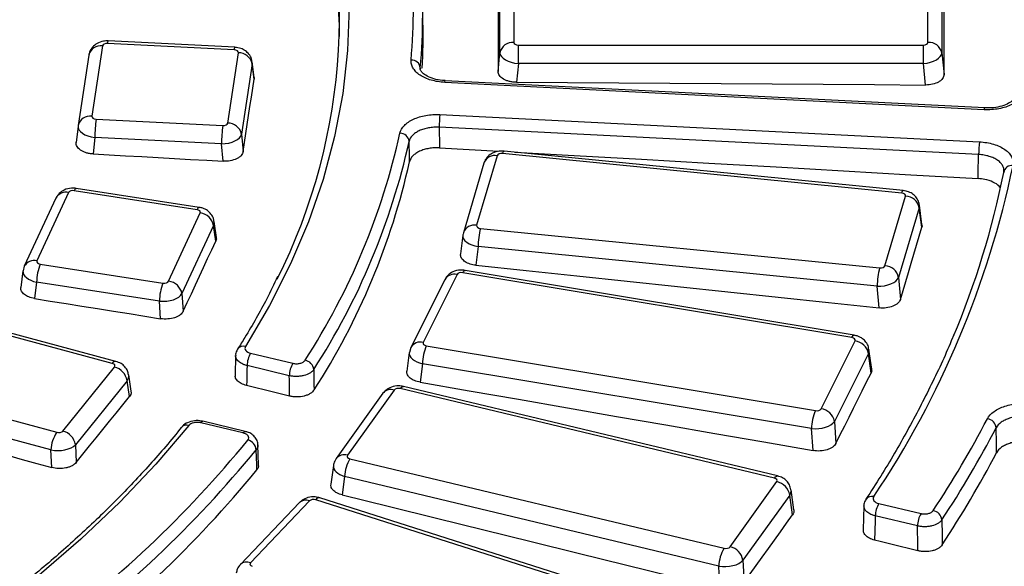
# Model space of a CAD drawing. Units: millimetres. Extents: x 8 to 415, y 1 to 291.
# Drawn here: x 271 to 282, y 157 to 163 of the extents above; entities that cross this region are included whole.
import ezdxf

# ---------------------------------------------------------------- set-up
doc = ezdxf.new("R2010")
doc.units = ezdxf.units.MM

msp = doc.modelspace()

# ---------------------------------------------------------------- linework, layer by layer
at = {"color": 7, "linetype": 'Continuous', "lineweight": 25}
for p, q in [((276.783101, 163.276142), (276.783101, 162.513836)), ((281.255708, 162.513836), (281.255708, 163.276142)), ((276.633672, 162.40203), (276.633672, 163.164335)), ((281.405138, 163.164335), (281.405138, 162.40203)), ((275.802929, 162.734944), (275.79828, 162.952407)), ((272.342765, 162.476343), (272.227677, 161.716939)), ((273.76449, 162.433402), (272.396727, 162.502482)), ((273.772056, 162.46073), (272.404293, 162.52981)), ((276.832911, 162.287012), (276.832911, 162.485082)), ((276.832911, 162.485082), (281.205899, 162.485082)), ((281.205899, 162.287012), (281.205899, 162.485082)), ((272.194459, 162.376338), (272.07937, 161.616934)), ((273.69468, 161.642846), (273.809769, 162.402251)), ((276.613261, 162.199754), (276.633672, 162.40203)), ((281.405138, 162.40203), (281.428835, 162.167184)), ((273.95863, 162.282926), (273.843541, 161.523522)), ((273.97912, 162.116327), (273.95863, 162.282926)), ((273.979371, 162.134686), (273.958713, 162.302649)), ((275.774136, 162.240597), (275.77637, 162.229703)), ((276.832911, 162.287012), (276.812374, 162.08348)), ((281.205899, 162.287012), (276.832911, 162.287012)), ((281.22945, 162.053606), (281.205899, 162.287012)), ((273.978387, 162.134595), (273.97912, 162.116327)), ((281.8641, 161.7877), (276.038836, 162.081911)), ((281.869144, 161.805918), (276.04388, 162.10013)), ((276.04388, 162.10013), (276.044089, 162.100075)), ((275.986241, 161.734866), (281.811505, 161.440655)), ((272.078484, 161.610153), (272.058953, 161.432434)), ((272.07937, 161.616934), (272.078816, 161.612651)), ((272.272956, 161.685788), (273.640719, 161.616707)), ((273.843541, 161.523522), (273.860734, 161.335168)), ((281.802791, 161.302925), (275.977526, 161.597137)), ((272.259932, 161.488046), (272.240318, 161.309571)), ((273.627695, 161.418966), (272.259932, 161.488046)), ((273.644798, 161.231611), (273.627695, 161.418966)), ((275.98162, 161.375116), (276.620288, 161.339204)), ((276.605502, 161.290694), (276.38248, 160.53934)), ((280.973176, 160.887814), (276.663009, 161.314179)), ((280.987942, 160.914604), (276.677775, 161.34097)), ((276.461703, 161.210897), (276.238681, 160.459542)), ((271.97582, 160.892368), (271.63405, 160.156038)), ((273.363028, 160.707558), (272.036824, 160.912701)), ((273.385958, 160.733314), (272.059754, 160.938457)), ((271.839761, 160.833039), (271.497992, 160.096708)), ((280.790836, 160.103261), (281.013858, 160.854616)), ((281.190806, 160.546518), (281.16318, 160.758561)), ((273.05648, 159.936011), (273.398249, 160.672341)), ((281.16114, 160.72824), (280.938118, 159.976886)), ((281.188501, 160.51823), (281.16114, 160.72824)), ((273.571917, 160.408685), (273.548407, 160.580004)), ((273.542587, 160.538209), (273.200817, 159.801878)), ((273.565751, 160.369404), (273.542587, 160.538209)), ((276.238681, 160.459542), (276.235197, 160.442103)), ((276.423161, 160.506142), (280.733329, 160.079776)), ((276.232904, 160.431476), (276.209221, 160.230352)), ((276.397924, 160.309311), (276.374211, 160.107936)), ((280.708091, 159.882946), (276.397924, 160.309311)), ((271.669271, 160.120821), (272.995476, 159.915678)), ((271.483646, 160.046878), (271.461361, 159.86963)), ((271.497992, 160.096708), (271.48563, 160.048131)), ((276.171317, 160.007839), (275.804865, 159.275475)), ((280.434221, 159.326915), (276.232993, 160.027485)), ((280.458893, 159.352391), (276.257666, 160.052961)), ((271.630596, 159.92569), (271.608422, 159.749326)), ((272.956801, 159.720548), (271.630596, 159.92569)), ((276.037173, 159.95248), (275.670721, 159.220116)), ((280.938118, 159.976886), (280.957474, 159.739907)), ((273.200817, 159.801878), (273.214192, 159.61198)), ((280.727329, 159.647419), (280.708091, 159.882946)), ((272.970104, 159.531658), (272.956801, 159.720548)), ((272.448532, 159.048179), (271.204182, 159.38315)), ((272.487523, 159.070541), (271.243173, 159.405512)), ((280.101799, 158.558946), (280.468251, 159.29131)), ((273.941958, 159.158653), (274.397861, 159.049637)), ((275.654233, 159.166032), (275.628697, 158.965423)), ((275.670721, 159.220116), (275.655675, 159.167751)), ((275.838895, 159.239871), (280.040123, 158.539301)), ((280.648344, 158.985295), (280.618641, 159.19972)), ((273.779526, 159.134103), (273.773739, 158.919568)), ((280.611811, 159.155565), (280.245359, 158.423201)), ((280.641156, 158.943728), (280.611811, 159.155565)), ((271.914559, 158.319083), (272.472624, 159.009966)), ((274.359598, 158.916082), (273.903696, 159.025097)), ((275.797427, 159.045189), (275.771995, 158.845397)), ((279.998654, 158.344619), (275.797427, 159.045189)), ((272.608053, 158.861703), (272.049988, 158.17082)), ((272.633188, 158.69046), (272.608053, 158.861703)), ((272.651196, 158.749109), (272.625544, 158.923879)), ((275.492573, 158.760839), (274.987241, 158.05656)), ((279.597766, 157.810327), (275.557652, 158.776401)), ((279.632651, 157.833733), (275.592537, 158.799807)), ((270.604016, 158.640146), (271.848366, 158.305175)), ((275.370699, 158.725804), (274.865368, 158.021525)), ((271.785214, 158.115187), (270.540864, 158.450158)), ((273.882677, 158.314819), (273.426774, 158.423835)), ((280.245359, 158.423201), (280.26155, 158.185077)), ((273.85942, 158.299215), (273.403518, 158.408231)), ((280.014747, 158.107955), (279.998654, 158.344619)), ((271.794314, 157.925165), (271.785214, 158.115187)), ((272.049988, 158.17082), (272.059136, 157.979785)), ((274.027216, 157.951714), (274.02094, 158.168156)), ((275.014198, 158.018991), (279.054312, 157.052917)), ((274.834941, 157.945416), (274.807904, 157.745821)), ((274.957014, 157.827487), (274.930179, 157.629379)), ((278.997128, 156.861414), (274.957014, 157.827487)), ((279.119392, 157.068479), (279.624723, 157.772757)), ((279.80824, 157.46822), (279.77681, 157.685211)), ((274.577698, 157.565178), (273.939763, 156.897731)), ((278.474201, 156.356883), (274.645373, 157.576463)), ((278.519726, 156.377326), (274.690898, 157.596907)), ((279.762778, 157.627939), (279.257446, 156.923661)), ((279.793742, 157.414159), (279.762778, 157.627939)), ((274.469262, 157.546339), (273.831327, 156.878892)), ((280.563608, 157.511914), (280.556525, 157.251229)), ((280.725453, 157.536581), (281.181156, 157.427613)), ((281.142894, 157.294057), (280.68719, 157.403025)), ((279.009875, 156.62382), (278.997128, 156.861414)), ((279.257446, 156.923661), (279.270272, 156.684602))]:
    msp.add_line(p, q, dxfattribs=at)
at = {"color": 7, "linetype": 'Continuous', "lineweight": 25, "flags": 128}
for points in [[(273.886282, 166.558231), (274.146845, 166.115773), (274.373681, 165.667167), (274.566357, 165.213269), (274.724505, 164.754946), (274.847823, 164.293072), (274.936076, 163.82853), (274.989095, 163.362205), (275.006779, 162.894989), (274.989095, 162.427773), (274.936076, 161.961448), (274.847823, 161.496906), (274.724505, 161.035032), (274.566357, 160.576709), (274.373681, 160.122811), (274.146845, 159.674205), (273.886282, 159.231747)], [(276.613261, 162.985625), (276.613264, 162.887419), (276.613267, 162.789206), (276.613268, 162.690984), (276.613268, 162.592755), (276.613268, 162.494517), (276.613267, 162.39627), (276.613264, 162.298016), (276.613261, 162.199754)], [(281.428835, 162.167184), (281.428832, 162.265922), (281.428829, 162.36465), (281.428828, 162.463371), (281.428828, 162.562083), (281.428828, 162.660787), (281.428829, 162.759483), (281.428832, 162.85817), (281.428835, 162.95685)], [(273.860734, 161.335168), (273.87553, 161.432841), (273.890326, 161.530507), (273.905123, 161.628164), (273.91992, 161.725813), (273.934719, 161.823454), (273.949518, 161.921086), (273.964319, 162.018711), (273.97912, 162.116327)], [(276.812374, 162.08348), (277.364511, 162.080066), (277.916648, 162.07656), (278.468784, 162.072963), (279.020919, 162.069275), (279.573053, 162.065495), (280.125186, 162.061623), (280.677319, 162.05766), (281.22945, 162.053606)], [(275.977526, 161.597137), (275.97824, 161.558438), (275.980604, 161.430208), (275.98162, 161.375116)], [(275.657768, 161.225531), (275.656781, 161.278987), (275.653697, 161.445887)], [(272.240318, 161.309571), (272.415879, 161.299859), (272.591439, 161.290137), (272.766999, 161.280406), (272.942559, 161.270666), (273.118119, 161.260916), (273.293679, 161.251157), (273.469238, 161.241389), (273.644798, 161.231611)], [(276.795329, 161.329341), (277.4354, 161.2932), (278.162289, 161.252013), (278.889175, 161.210674), (279.61606, 161.169183), (280.342943, 161.12754), (281.069824, 161.085744), (281.796703, 161.043797)], [(281.796703, 161.043797), (281.798877, 161.136349), (281.801893, 161.264691), (281.802791, 161.302925)], [(280.957474, 159.739907), (280.986349, 159.837226), (281.015226, 159.934538), (281.044103, 160.031841), (281.072981, 160.129135), (281.10186, 160.226422), (281.130739, 160.323699), (281.15962, 160.420969), (281.188501, 160.51823)], [(273.214192, 159.61198), (273.258134, 159.706687), (273.302076, 159.801386), (273.34602, 159.896076), (273.389965, 159.990759), (273.43391, 160.085432), (273.477856, 160.180098), (273.521803, 160.274755), (273.565751, 160.369404)], [(276.374211, 160.107936), (276.918359, 160.050691), (277.462505, 159.993355), (278.006648, 159.935927), (278.550789, 159.878408), (279.094927, 159.820798), (279.639064, 159.763097), (280.183197, 159.705304), (280.727329, 159.647419)], [(271.608422, 159.749326), (271.778634, 159.72215), (271.948844, 159.694965), (272.119055, 159.66777), (272.289265, 159.640566), (272.459475, 159.613353), (272.629685, 159.586131), (272.799895, 159.558899), (272.970104, 159.531658)], [(273.903696, 159.025097), (273.902479, 158.979885), (273.899232, 158.859231), (273.897905, 158.809935)], [(274.623923, 158.983078), (274.625955, 158.815634), (274.626606, 158.762003)], [(274.362284, 158.696179), (274.361643, 158.748659), (274.360161, 158.870038), (274.359598, 158.916082)], [(275.771995, 158.845397), (276.302351, 158.753536), (276.832703, 158.661583), (277.363052, 158.56954), (277.893398, 158.477405), (278.42374, 158.385179), (278.954079, 158.292862), (279.484414, 158.200454), (280.014747, 158.107955)], [(280.26155, 158.185077), (280.308998, 158.279937), (280.356446, 158.37479), (280.403896, 158.469634), (280.451346, 158.56447), (280.498797, 158.659297), (280.546249, 158.754116), (280.593702, 158.848926), (280.641156, 158.943728)], [(274.362284, 158.696179), (274.304237, 158.710402), (274.24619, 158.724625), (274.188142, 158.738846), (274.130095, 158.753066), (274.072047, 158.767285), (274.014, 158.781503), (273.955952, 158.79572), (273.897905, 158.809935)], [(272.059136, 157.979785), (272.13089, 158.068648), (272.202644, 158.157504), (272.2744, 158.246351), (272.346156, 158.335189), (272.417913, 158.424019), (272.48967, 158.512841), (272.561429, 158.601655), (272.633188, 158.69046)], [(273.274618, 158.379272), (272.916907, 157.960044), (272.527816, 157.550236), (272.108089, 157.150631), (271.658527, 156.761991), (271.179987, 156.385058), (270.673384, 156.020552), (270.139683, 155.669168), (269.579905, 155.331577), (268.995118, 155.008424), (268.386437, 154.700326), (267.755026, 154.40787), (267.102088, 154.131615), (266.428871, 153.872088), (265.736659, 153.629785), (265.026774, 153.405168), (264.300571, 153.198666)], [(281.99685, 158.085182), (281.995394, 158.187124), (281.993005, 158.354318)], [(270.516804, 158.276129), (270.676495, 158.232291), (270.836184, 158.188443), (270.995874, 158.144587), (271.155563, 158.100721), (271.315251, 158.056846), (271.474939, 158.012962), (271.634627, 157.969068), (271.794314, 157.925165)], [(274.008807, 157.900979), (274.007283, 157.953394), (274.002527, 158.11704)], [(274.930179, 157.629379), (275.440156, 157.504003), (275.950129, 157.378535), (276.460097, 157.252976), (276.970061, 157.127327), (277.480021, 157.001586), (277.989977, 156.875755), (278.499928, 156.749833), (279.009875, 156.62382)], [(279.270272, 156.684602), (279.335703, 156.775826), (279.401135, 156.867042), (279.466567, 156.958249), (279.532, 157.049448), (279.597435, 157.140639), (279.66287, 157.231821), (279.728305, 157.322994), (279.793742, 157.414159)], [(280.68719, 157.403025), (280.685962, 157.35776), (280.682688, 157.237168), (280.680087, 157.141352)], [(281.406405, 157.359792), (281.408401, 157.192364), (281.409618, 157.090279)], [(281.146104, 157.026134), (281.1449, 157.126644), (281.143445, 157.248075), (281.142894, 157.294057)], [(281.146104, 157.026134), (281.087852, 157.04054), (281.0296, 157.054945), (280.971348, 157.069349), (280.913096, 157.083752), (280.854843, 157.098153), (280.796591, 157.112554), (280.738339, 157.126953), (280.680087, 157.141352)]]:
    msp.add_lwpolyline(points, dxfattribs=at)
at = {"color": 8, "linetype": 'Continuous', "lineweight": 25, "flags": 128}
for points in [[(276.038836, 162.081911), (276.040517, 162.091473), (276.042136, 162.097607), (276.04363, 162.100082), (276.04388, 162.10013)], [(281.8641, 161.7877), (281.865782, 161.797262), (281.8674, 161.803395), (281.868895, 161.80587), (281.869144, 161.805918)], [(276.663009, 161.314179), (276.66768, 161.327816), (276.672191, 161.336785), (276.676387, 161.34078), (276.677775, 161.34097)], [(272.036824, 160.912701), (272.043982, 160.926023), (272.050895, 160.934688), (272.057325, 160.9384), (272.059754, 160.938457)], [(280.973176, 160.887814), (280.977847, 160.901451), (280.982358, 160.91042), (280.986554, 160.914414), (280.987942, 160.914604)], [(273.363028, 160.707558), (273.370186, 160.72088), (273.377099, 160.729546), (273.383529, 160.733257), (273.385958, 160.733314)], [(276.232993, 160.027485), (276.240668, 160.040724), (276.24808, 160.049309), (276.254975, 160.052946), (276.257666, 160.052961)], [(280.434221, 159.326915), (280.441896, 159.340154), (280.449308, 159.348739), (280.456202, 159.352376), (280.458893, 159.352391)], [(275.557652, 158.776401), (275.568236, 158.789051), (275.578457, 158.797068), (275.587965, 158.800177), (275.592537, 158.799807)], [(273.403518, 158.408231), (273.410902, 158.416987), (273.418008, 158.422346), (273.42457, 158.424105), (273.426774, 158.423835)], [(273.85942, 158.299215), (273.866804, 158.307971), (273.873911, 158.31333), (273.880472, 158.315089), (273.882124, 158.314934)], [(279.597766, 157.810327), (279.60835, 157.822978), (279.618571, 157.830995), (279.628079, 157.834103), (279.632651, 157.833733)]]:
    msp.add_lwpolyline(points, dxfattribs=at)
at = {"color": 7, "linetype": 'Continuous', "lineweight": 25}
for centre, radius, start, end in [((268.126349, 162.521832), 6.776074, 0.467731, 33.3499424), ((268.532061, 162.807694), 6.370758, 333.4334561, 19.7420594), ((269.284079, 162.894989), 6.415682, 354.8921618, 5.1078382), ((269.350691, 162.81476), 6.449054, 354.8921618, 5.1078382), ((269.359457, 162.597271), 6.444943, 356.7836503, 1.2240142), ((276.772056, 162.372838), 0.14143, 85.5210251, 168.0882482), ((281.266753, 162.372838), 0.14143, 11.9117518, 94.4789749), ((273.811972, 162.252483), 0.149784, 11.7268926, 90.842757), ((275.679115, 162.228077), 0.095842, 7.5061365, 92.8894808), ((277.088989, 161.595954), 1.111464, 172.8203252, 179.9390266), ((273.918643, 161.4781), 1.658741, 172.8072341, 179.6564454), ((275.286407, 161.40902), 1.658741, 172.8072341, 179.6564454), ((273.696884, 161.493078), 0.149784, 11.7268926, 90.842757), ((268.20402, 163.167432), 7.529927, 327.152249, 347.4652536), ((275.554241, 161.432899), 0.100301, 7.4399856, 89.8702045), ((268.265014, 163.08862), 7.569096, 327.152249, 347.4652536), ((282.914254, 161.301743), 1.111464, 172.8203252, 179.9390266), ((268.265777, 162.872036), 7.573144, 327.1315823, 347.4428236), ((272.22992, 163.264991), 10.159404, 326.179476, 348.1813836), ((282.159422, 161.099992), 0.085454, 80.2089357, 172.8792342), ((272.85704, 162.970026), 9.403267, 337.2624245, 348.5949311), ((281.006591, 160.697135), 0.157648, 11.379551, 87.3580964), ((273.379042, 160.506947), 0.166506, 10.8215665, 83.3758116), ((277.260264, 160.298776), 0.862405, 166.0868301, 179.3000248), ((272.200783, 159.914076), 0.570305, 158.7452589, 178.8331265), ((281.570432, 159.87241), 0.862405, 166.0868301, 179.3000248), ((280.783569, 159.945781), 0.157648, 11.379551, 87.3580964), ((273.526988, 159.708934), 0.570305, 158.7452589, 178.8331265), ((273.037272, 159.770616), 0.166506, 10.8215665, 83.3758116), ((280.446333, 159.124346), 0.168397, 10.6838504, 82.5214587), ((274.167752, 159.021706), 0.264078, 148.7626886, 179.2641575), ((276.330986, 159.033295), 0.533691, 157.2277542, 178.7230053), ((274.509741, 158.970012), 0.114927, 6.5281897, 79.8353604), ((272.426331, 158.831696), 0.184183, 9.3764753, 75.4430484), ((274.623655, 158.91269), 0.264078, 148.7626886, 179.2641575), ((280.532213, 158.332726), 0.533691, 157.2277542, 178.7230053), ((280.079881, 158.391982), 0.168397, 10.6838504, 82.5214587), ((271.493976, 163.919722), 11.753013, 326.6616741, 332.2716318), ((281.882626, 158.34108), 0.11117, 6.8388822, 82.4088728), ((271.868266, 158.140813), 0.184183, 9.3764753, 75.4430484), ((271.550504, 163.843351), 11.797259, 326.6616741, 332.2716318), ((264.402197, 166.00803), 12.290735, 306.0501176, 320.6895511), ((272.146799, 158.100486), 0.361883, 145.55471, 177.671876), ((273.882403, 158.104439), 0.120783, 5.9886725, 75.8927924), ((264.443415, 165.943994), 12.354668, 306.0501176, 320.6895511), ((275.352544, 157.813669), 0.395771, 148.7489696, 177.9991405), ((271.550431, 163.580324), 11.80357, 326.6441354, 332.2542319), ((264.459696, 165.713457), 12.33776, 306.1930195, 320.7121395), ((279.585804, 157.597443), 0.179582, 9.7772373, 77.4834846), ((280.951247, 157.399634), 0.264078, 148.7626886, 179.2641575), ((281.291422, 157.346776), 0.115717, 6.4585586, 79.2975831), ((281.40695, 157.290666), 0.264078, 148.7626886, 179.2641575), ((279.392658, 156.847595), 0.395771, 148.7489696, 177.9991405), ((279.080473, 156.893165), 0.179582, 9.7772373, 77.4834846)]:
    msp.add_arc(centre, radius, start, end, dxfattribs=at)
at = {"color": 8, "linetype": 'Continuous', "lineweight": 25}
for centre, radius, start, end in [((272.324271, 162.3438), 0.133828, 82.0564304, 165.9282018), ((272.438949, 162.505504), 0.04233, 144.9552315, 184.0931727), ((273.806712, 162.436423), 0.04233, 144.9552315, 184.0931727), ((272.209182, 161.584395), 0.133828, 82.0564304, 165.9282018), ((276.581271, 161.164894), 0.128113, 79.0977184, 158.9563356), ((271.945943, 160.77521), 0.120908, 75.6937715, 151.426283), ((276.358249, 160.413539), 0.128113, 79.0977184, 158.9563356), ((271.604173, 160.038885), 0.120903, 75.6928118, 151.4401706), ((276.140359, 159.892649), 0.119278, 74.9570933, 149.8934258), ((275.773906, 159.160294), 0.119269, 74.9552897, 149.9193613), ((273.864257, 159.156987), 0.077937, 73.5842359, 143.2195105), ((272.485509, 159.02888), 0.04171, 87.2323184, 152.4389771), ((275.457616, 158.652948), 0.113413, 72.0474202, 140.0291848), ((273.249921, 158.310918), 0.072679, 70.1347987, 136.2561023), ((274.952285, 157.948784), 0.113303, 72.0299739, 140.3194442), ((274.538249, 157.47075), 0.102337, 67.3265213, 132.3856156), ((274.684628, 157.549958), 0.047366, 82.3933069, 145.9725622), ((280.647764, 157.536508), 0.077161, 73.0946251, 142.4516434), ((273.900319, 156.803371), 0.102272, 67.3145971, 132.5646048)]:
    msp.add_arc(centre, radius, start, end, dxfattribs=at)
at = {"color": 7, "linetype": 'Continuous', "lineweight": 25}
for centre, major_axis, ratio, start_param, end_param in [((272.392732, 162.473599), (0.050158, -0.000326), 0.578017282, 1.494824424, 3.058024554), ((276.833292, 162.514056), (0.050191, 0.00033), 0.577254409, 3.137796228, 4.700996358), ((281.205518, 162.514056), (0.050191, -0.00033), 0.577254409, 4.723781603, 6.286981733), ((273.759736, 162.404557), (0.050224, 0.000324), 0.576494548, 6.192254999, 7.755455129), ((276.833292, 162.391575), (0.199466, -0.015194), 0.521709963, 3.186998338, 4.750198468), ((281.205518, 162.391575), (0.199466, 0.015194), 0.521709963, 4.674579493, 6.237779623), ((273.759736, 162.282076), (0.199238, 0.018131), 0.623066744, 6.144938834, 6.302895228), ((272.27771, 161.714633), (0.050224, 0.000324), 0.576494548, 3.050662346, 4.613862476), ((272.27771, 161.592152), (0.199368, -0.016523), 0.526502577, 3.103592898, 4.666793028), ((273.644714, 161.645591), (0.050158, -0.000326), 0.578017282, 4.636417078, 6.199617208), ((273.644714, 161.52311), (0.199562, 0.013764), 0.517320434, 4.591395853, 6.154595983), ((276.654908, 161.285584), (0.050127, -0.000312), 0.578719725, 1.412081243, 2.975281373), ((272.024202, 160.884656), (0.050095, -0.000288), 0.579459249, 1.319416204, 2.882616334), ((280.964323, 160.859293), (0.050254, 0.00031), 0.575800166, 6.110147308, 7.673347438), ((273.34967, 160.679628), (0.050286, 0.000284), 0.575074543, 6.018650261, 7.581850391), ((276.432014, 160.534663), (0.050254, 0.00031), 0.575800166, 2.968554654, 4.531754784), ((276.432014, 160.412182), (0.199277, -0.017679), 0.531368186, 3.024571473, 3.126323127), ((271.68263, 160.148751), (0.050286, 0.000284), 0.575074543, 2.877057607, 4.440257738), ((276.219431, 159.999587), (0.050089, -0.000281), 0.579606649, 1.299862486, 2.863062616), ((280.74143, 160.108372), (0.050127, -0.000312), 0.578719725, 4.553673896, 6.116874027), ((273.008098, 159.943723), (0.050095, -0.000288), 0.579459249, 4.461008858, 6.024208988), ((280.74143, 159.985891), (0.199648, 0.012331), 0.513573507, 4.512992076, 6.076192207), ((273.008098, 159.821242), (0.199738, 0.010646), 0.509878366, 4.4255854, 5.988785531), ((275.85319, 159.267646), (0.050292, 0.000278), 0.574930572, 2.857808345, 4.421008476), ((280.419926, 159.29914), (0.050292, 0.000278), 0.574930572, 5.999400999, 7.562601129), ((272.426975, 159.022012), (0.050337, 0.00021), 0.573924647, 5.845818417, 7.409018547), ((275.538797, 158.749547), (0.050056, -0.000235), 0.580379975, 1.187316625, 2.750516755), ((280.053685, 158.567199), (0.050089, -0.000281), 0.579606649, 4.441455139, 6.00465527), ((280.053685, 158.444718), (0.199756, 0.01028), 0.509168669, 4.407190661, 5.970390791), ((271.869232, 158.331527), (0.050045, -0.000214), 0.580642798, 4.284786854, 5.847986984), ((271.869232, 158.209046), (0.199878, 0.007252), 0.504398136, 4.260344254, 5.823544385), ((275.033758, 158.045676), (0.050325, 0.000232), 0.574178795, 2.747371331, 4.310571461), ((279.578207, 157.783642), (0.050325, 0.000232), 0.574178795, 5.888963984, 7.452164115), ((274.621459, 157.550988), (0.050029, -0.000178), 0.580999811, 1.0744948, 2.63769493), ((279.073167, 157.07977), (0.050056, -0.000235), 0.580379975, 4.328909279, 5.892109409), ((273.983892, 156.883926), (0.050352, 0.000174), 0.57358051, 2.637190533, 4.200390664), ((279.073167, 156.957289), (0.199848, 0.008121), 0.505574283, 4.301612154, 5.864812285)]:
    msp.add_ellipse(centre, major_axis=major_axis, ratio=ratio, start_param=start_param, end_param=end_param, dxfattribs=at)
at = {"color": 8, "linetype": 'Continuous', "lineweight": 25}
for centre, major_axis, ratio, start_param, end_param in [((280.964323, 160.736811), (0.199144, 0.019214), 0.618114941, 6.059492156, 6.310756064), ((273.34967, 160.557147), (0.199049, 0.02025), 0.612242012, 5.964614929, 6.30644191), ((276.432014, 160.412182), (0.199277, -0.017679), 0.531368186, 3.126323127, 4.587771604), ((271.68263, 160.02627), (0.199178, -0.018844), 0.537151357, 3.119784528, 4.49920385), ((275.85319, 159.145165), (0.199158, -0.019072), 0.538412387, 3.118115253, 4.480500738), ((280.419926, 159.176659), (0.199031, 0.020445), 0.610963212, 5.944703211, 6.305795693), ((272.426975, 158.899531), (0.198909, 0.021693), 0.600302075, 5.786489896, 6.310612359), ((275.033758, 157.923194), (0.19905, -0.020253), 0.545911075, 3.124397427, 4.37271687), ((279.578207, 157.661161), (0.198938, 0.021397), 0.603371932, 5.830814658, 6.306703378)]:
    msp.add_ellipse(centre, major_axis=major_axis, ratio=ratio, start_param=start_param, end_param=end_param, dxfattribs=at)
at = {"color": 7, "linetype": 'Continuous', "lineweight": 25}
for points, knots in [([(272.404293, 162.52981), (272.386806, 162.529555), (272.344797, 162.52894), (272.284616, 162.507306), (272.233197, 162.466304), (272.204017, 162.419993), (272.197062, 162.388227), (272.194459, 162.376338)], [0, 0, 0, 0, 0.182099625, 0.437439091, 0.657571453, 0.871837242, 1, 1, 1, 1]), ([(273.956088, 162.301619), (273.956071, 162.308445), (273.956006, 162.334797), (273.934319, 162.375578), (273.897639, 162.417148), (273.848375, 162.446357), (273.804532, 162.458331), (273.777928, 162.460296), (273.772056, 162.46073)], [0, 0, 0, 0, 0.076526589, 0.295401298, 0.496724804, 0.702127756, 0.934259352, 1, 1, 1, 1]), ([(276.038836, 162.081911), (275.987422, 162.084508), (275.937258, 162.0929), (275.869247, 162.112932), (275.847394, 162.120969), (275.807059, 162.139188), (275.788614, 162.149306), (275.755135, 162.171535), (275.740034, 162.18376), (275.714545, 162.209259), (275.703977, 162.222623), (275.68726, 162.250597), (275.681224, 162.265122), (275.674119, 162.294212), (275.672955, 162.30892), (275.674284, 162.323797)], [0, 0, 0, 0, 0.25, 0.25, 0.375, 0.375, 0.5, 0.5, 0.625, 0.625, 0.75, 0.75, 0.875, 0.875, 1, 1, 1, 1]), ([(276.044071, 162.101891), (276.03352, 162.101929), (275.990249, 162.102086), (275.91903, 162.118633), (275.843661, 162.148525), (275.794067, 162.185406), (275.774853, 162.217011), (275.772144, 162.226605), (275.774036, 162.233642), (275.774126, 162.233975)], [0, 0, 0, 0, 0.061392436, 0.251787099, 0.438879581, 0.621403028, 0.801252198, 0.99060143, 1, 1, 1, 1]), ([(276.812374, 162.08348), (276.799216, 162.08356), (276.786278, 162.08438), (276.760822, 162.087443), (276.748172, 162.089723), (276.724046, 162.095628), (276.712605, 162.099223), (276.690955, 162.10769), (276.680702, 162.112607), (276.653149, 162.12869), (276.638332, 162.141615), (276.618507, 162.169422), (276.613261, 162.184557), (276.613261, 162.199754)], [0, 0, 0, 0, 0.125, 0.125, 0.25, 0.25, 0.375, 0.375, 0.5, 0.5, 0.75, 0.75, 1, 1, 1, 1]), ([(281.428835, 162.167184), (281.428835, 162.159584), (281.427553, 162.152119), (281.422515, 162.137448), (281.4187, 162.130166), (281.408723, 162.116298), (281.402613, 162.10973), (281.388167, 162.097324), (281.379751, 162.09146), (281.352165, 162.07574), (281.329918, 162.067343), (281.281938, 162.056245), (281.255771, 162.053411), (281.22945, 162.053606)], [0, 0, 0, 0, 0.125, 0.125, 0.25, 0.25, 0.375, 0.375, 0.5, 0.5, 0.75, 0.75, 1, 1, 1, 1]), ([(282.298183, 162.003923), (282.29658, 161.988438), (282.29232, 161.973237), (282.278567, 161.9434), (282.26906, 161.928865), (282.245528, 161.901455), (282.231376, 161.88839), (282.198505, 161.863932), (282.180215, 161.852838), (282.140049, 161.832844), (282.117894, 161.823871), (282.071491, 161.808839), (282.047215, 161.802715), (281.996508, 161.793264), (281.970095, 161.789986), (281.91742, 161.78656), (281.890871, 161.786347), (281.8641, 161.7877)], [0, 0, 0, 0, 0.125, 0.125, 0.25, 0.25, 0.375, 0.375, 0.5, 0.5, 0.625, 0.625, 0.75, 0.75, 0.875, 0.875, 1, 1, 1, 1]), ([(282.196326, 161.929653), (282.19643, 161.926753), (282.196726, 161.918515), (282.178789, 161.891932), (282.130725, 161.855312), (282.055869, 161.824645), (281.96543, 161.805516), (281.901015, 161.805938), (281.869013, 161.806148)], [0, 0, 0, 0, 0.094549716, 0.26857737, 0.452868319, 0.633391088, 0.817862423, 1, 1, 1, 1]), ([(275.554468, 161.5332), (275.560802, 161.562768), (275.577124, 161.591409), (275.614233, 161.629929), (275.628928, 161.642249), (275.66191, 161.664868), (275.680085, 161.675147), (275.719764, 161.693667), (275.741466, 161.701942), (275.786521, 161.715735), (275.810033, 161.721354), (275.859058, 161.729998), (275.884417, 161.73296), (275.935031, 161.73602), (275.960534, 161.736165), (275.986241, 161.734866)], [0, 0, 0, 0, 0.25, 0.25, 0.375, 0.375, 0.5, 0.5, 0.625, 0.625, 0.75, 0.75, 0.875, 0.875, 1, 1, 1, 1]), ([(275.977526, 161.597137), (275.958246, 161.598201), (275.939119, 161.598171), (275.901157, 161.596016), (275.882136, 161.593854), (275.845365, 161.587468), (275.82773, 161.58329), (275.793937, 161.572994), (275.777659, 161.5668), (275.747899, 161.552909), (275.734268, 161.545188), (275.709531, 161.528174), (275.69851, 161.518897), (275.670682, 161.489863), (275.658443, 161.468241), (275.653697, 161.445887)], [0, 0, 0, 0, 0.125, 0.125, 0.25, 0.25, 0.375, 0.375, 0.5, 0.5, 0.625, 0.625, 0.75, 0.75, 1, 1, 1, 1]), ([(272.240318, 161.309571), (272.227211, 161.310296), (272.214434, 161.311746), (272.189513, 161.316045), (272.177244, 161.318935), (272.154076, 161.326), (272.143209, 161.330142), (272.122897, 161.339637), (272.113415, 161.345038), (272.088365, 161.362411), (272.075538, 161.376013), (272.059964, 161.404687), (272.057016, 161.420022), (272.059311, 161.435161)], [0, 0, 0, 0, 0.125, 0.125, 0.25, 0.25, 0.375, 0.375, 0.5, 0.5, 0.75, 0.75, 1, 1, 1, 1]), ([(281.811505, 161.440655), (281.838276, 161.439303), (281.864478, 161.436426), (281.915765, 161.427667), (281.940673, 161.421781), (281.987485, 161.407446), (282.00972, 161.398919), (282.051165, 161.379276), (282.069872, 161.368416), (282.103385, 161.344687), (282.118312, 161.331655), (282.143063, 161.304463), (282.152998, 161.290285), (282.167967, 161.260763), (282.172915, 161.245431), (282.177396, 161.214939), (282.177032, 161.199613), (282.173953, 161.184201)], [0, 0, 0, 0, 0.125, 0.125, 0.25, 0.25, 0.375, 0.375, 0.5, 0.5, 0.625, 0.625, 0.75, 0.75, 0.875, 0.875, 1, 1, 1, 1]), ([(273.860734, 161.335168), (273.859588, 161.327597), (273.857183, 161.320222), (273.849947, 161.30585), (273.845045, 161.298781), (273.833006, 161.285446), (273.825924, 161.279197), (273.809651, 161.267534), (273.800376, 161.262097), (273.770501, 161.247763), (273.747053, 161.240466), (273.697537, 161.231717), (273.671017, 161.23015), (273.644798, 161.231611)], [0, 0, 0, 0, 0.125, 0.125, 0.25, 0.25, 0.375, 0.375, 0.5, 0.5, 0.75, 0.75, 1, 1, 1, 1]), ([(275.98162, 161.375116), (275.962342, 161.376198), (275.943218, 161.376196), (275.905262, 161.374113), (275.886245, 161.371995), (275.849478, 161.365713), (275.831844, 161.361594), (275.798054, 161.351429), (275.781776, 161.345308), (275.752014, 161.331572), (275.738382, 161.323931), (275.713642, 161.30709), (275.702617, 161.297902), (275.674776, 161.269138), (275.662527, 161.247704), (275.657768, 161.225531)], [0, 0, 0, 0, 0.125, 0.125, 0.25, 0.25, 0.375, 0.375, 0.5, 0.5, 0.625, 0.625, 0.75, 0.75, 1, 1, 1, 1]), ([(276.677775, 161.34097), (276.660357, 161.341549), (276.618058, 161.342955), (276.556136, 161.324092), (276.501887, 161.285359), (276.473066, 161.244208), (276.464077, 161.217857), (276.461703, 161.210897)], [0, 0, 0, 0, 0.189380946, 0.459925018, 0.693067096, 0.918930541, 1, 1, 1, 1]), ([(282.074627, 161.110585), (282.076938, 161.122242), (282.077214, 161.133825), (282.073857, 161.156847), (282.070147, 161.168414), (282.058924, 161.190662), (282.051474, 161.201336), (282.032912, 161.221786), (282.021716, 161.231574), (281.99658, 161.249372), (281.982549, 161.257504), (281.951462, 161.272182), (281.934785, 161.278536), (281.899672, 161.289181), (281.880991, 161.293529), (281.842523, 161.299942), (281.822869, 161.302011), (281.802791, 161.302925)], [0, 0, 0, 0, 0.125, 0.125, 0.25, 0.25, 0.375, 0.375, 0.5, 0.5, 0.625, 0.625, 0.75, 0.75, 0.875, 0.875, 1, 1, 1, 1]), ([(282.037459, 160.943489), (282.033567, 160.949604), (282.01798, 160.974096), (281.959846, 161.007452), (281.87947, 161.035529), (281.821389, 161.041331), (281.796703, 161.043797)], [0, 0, 0, 0, 0.108323208, 0.433877103, 0.759380963, 1, 1, 1, 1]), ([(272.059754, 160.938457), (272.042363, 160.939978), (271.997055, 160.94394), (271.931656, 160.926192), (271.872575, 160.887341), (271.850746, 160.851217), (271.839761, 160.833039)], [0, 0, 0, 0, 0.198600464, 0.517425647, 0.757153511, 1, 1, 1, 1]), ([(281.161683, 160.760222), (281.157995, 160.777876), (281.150548, 160.813523), (281.117262, 160.857698), (281.073023, 160.891347), (281.027967, 160.909015), (280.998244, 160.913166), (280.987942, 160.914604)], [0, 0, 0, 0, 0.213417348, 0.430917084, 0.644341262, 0.876730538, 1, 1, 1, 1]), ([(273.545113, 160.580147), (273.54428, 160.590871), (273.541977, 160.620519), (273.516124, 160.662279), (273.476396, 160.700445), (273.431271, 160.723826), (273.399448, 160.73049), (273.385958, 160.733314)], [0, 0, 0, 0, 0.134125033, 0.370844405, 0.594074878, 0.827931166, 1, 1, 1, 1]), ([(281.190094, 160.546359), (281.190456, 160.545474), (281.194217, 160.536267), (281.191215, 160.526794), (281.188501, 160.51823)], [0, 0, 0, 0, 0.096077923, 1, 1, 1, 1]), ([(273.569395, 160.408262), (273.570784, 160.403711), (273.574758, 160.390698), (273.5693, 160.377795), (273.565751, 160.369404)], [0, 0, 0, 0, 0.349676536, 1, 1, 1, 1]), ([(276.374211, 160.107936), (276.352481, 160.11151), (276.309016, 160.118657), (276.255852, 160.144401), (276.220494, 160.17783), (276.207001, 160.208233), (276.20971, 160.225638), (276.210422, 160.230216)], [0, 0, 0, 0, 0.23000277, 0.460043104, 0.689266391, 0.918251851, 1, 1, 1, 1]), ([(276.257666, 160.052961), (276.240279, 160.054683), (276.195196, 160.059148), (276.129595, 160.04225), (276.070607, 160.004759), (276.048215, 159.969746), (276.037173, 159.95248)], [0, 0, 0, 0, 0.20057887, 0.520086136, 0.763349497, 1, 1, 1, 1]), ([(274.23265, 159.98549), (274.194361, 159.9051), (274.089044, 159.683981), (273.939148, 159.424154), (273.827624, 159.245068), (273.801728, 159.203484)], [0, 0, 0, 0, 0.30487591, 0.838590372, 1, 1, 1, 1]), ([(271.608422, 159.749326), (271.587338, 159.754008), (271.545165, 159.763374), (271.496121, 159.791765), (271.466715, 159.826841), (271.457689, 159.85444), (271.46161, 159.86833), (271.461949, 159.869531)], [0, 0, 0, 0, 0.244727556, 0.489496379, 0.733363923, 0.976941954, 1, 1, 1, 1]), ([(276.738457, 146.657205), (276.591214, 146.59551), (276.16405, 146.416529), (275.442877, 146.131501), (274.569797, 145.807337), (273.6797, 145.498749), (272.773743, 145.205783), (271.852674, 144.928782), (270.917368, 144.66799), (269.968686, 144.423658), (269.007507, 144.196016), (268.034719, 143.985278), (267.051224, 143.791645), (266.057932, 143.615298), (265.055763, 143.456404), (264.045646, 143.315113), (263.028516, 143.191559), (262.005315, 143.085857), (260.976992, 142.998108), (259.944498, 142.928394), (258.908792, 142.876781), (257.870832, 142.843318), (256.831579, 142.828037), (255.791998, 142.830951), (254.753052, 142.852059), (253.715703, 142.89134), (252.680914, 142.948758), (251.649643, 143.024258), (250.622845, 143.117769), (249.601473, 143.229203), (248.586472, 143.358455), (247.578782, 143.505403), (246.579339, 143.669909), (245.589067, 143.851818), (244.608884, 144.050957), (243.639698, 144.267139), (242.682407, 144.500159), (241.737898, 144.749797), (240.807043, 145.015818), (239.890707, 145.29797), (238.989736, 145.595985), (238.104963, 145.909582), (237.237208, 146.238464), (236.387271, 146.582319), (235.555938, 146.940822), (234.743975, 147.313633), (233.95213, 147.700399), (233.181133, 148.100754), (232.431692, 148.514319), (231.704495, 148.940702), (231.000206, 149.379501), (230.319471, 149.830302), (229.662911, 150.292679), (229.031122, 150.766197), (228.42468, 151.250412), (227.84413, 151.74487), (227.289996, 152.249112), (226.762773, 152.76267), (226.262934, 153.285071), (225.790923, 153.815837), (225.347158, 154.354485), (224.932033, 154.90053), (224.545917, 155.453482), (224.18915, 156.012849), (223.862062, 156.578138), (223.564911, 157.148849), (223.298109, 157.724494), (223.06138, 158.304528), (222.856918, 158.88859), (222.705572, 159.384002), (222.634631, 159.685472), (222.609986, 159.7902)], [0, 0, 0, 0, 0.007724873, 0.022410401, 0.037096945, 0.051784153, 0.066472026, 0.081160551, 0.09584971, 0.11053948, 0.125229831, 0.139920731, 0.154612144, 0.169304032, 0.183996355, 0.198689072, 0.213382139, 0.228075515, 0.242769153, 0.257463011, 0.272157043, 0.286851205, 0.30154545, 0.316239733, 0.330934007, 0.345628213, 0.360322305, 0.375016238, 0.389709966, 0.404403444, 0.419096626, 0.433789468, 0.448481924, 0.463173952, 0.477865506, 0.492556546, 0.507247031, 0.521936923, 0.536626184, 0.551314783, 0.56600269, 0.580689883, 0.595376342, 0.61006206, 0.624747035, 0.639431279, 0.654114817, 0.668797692, 0.683479963, 0.698161718, 0.712843066, 0.727524152, 0.742205148, 0.756886205, 0.771567574, 0.786249558, 0.800932511, 0.81561685, 0.830303048, 0.844991642, 0.859683226, 0.874378446, 0.889077989, 0.903782563, 0.918492872, 0.933209585, 0.947933295, 0.962664473, 0.977403415, 0.992150199, 1, 1, 1, 1]), ([(280.957474, 159.739907), (280.955251, 159.732416), (280.951802, 159.725183), (280.942536, 159.711214), (280.936637, 159.704409), (280.922728, 159.691714), (280.914772, 159.685837), (280.896875, 159.675018), (280.886848, 159.670061), (280.855005, 159.657259), (280.830576, 159.651153), (280.779941, 159.644898), (280.753268, 159.644658), (280.727329, 159.647419)], [0, 0, 0, 0, 0.125, 0.125, 0.25, 0.25, 0.375, 0.375, 0.5, 0.5, 0.75, 0.75, 1, 1, 1, 1]), ([(273.214192, 159.61198), (273.210786, 159.604639), (273.206198, 159.597618), (273.194743, 159.58419), (273.187784, 159.57772), (273.171903, 159.565795), (273.163041, 159.560352), (273.143487, 159.550497), (273.132706, 159.546074), (273.098935, 159.534954), (273.073616, 159.530121), (273.022151, 159.526471), (272.995524, 159.527589), (272.970104, 159.531658)], [0, 0, 0, 0, 0.125, 0.125, 0.25, 0.25, 0.375, 0.375, 0.5, 0.5, 0.75, 0.75, 1, 1, 1, 1]), ([(280.615363, 159.199718), (280.614868, 159.209006), (280.613355, 159.237398), (280.58875, 159.278578), (280.549913, 159.317635), (280.504908, 159.342092), (280.472827, 159.349272), (280.458893, 159.352391)], [0, 0, 0, 0, 0.117385348, 0.358838232, 0.584722067, 0.819628626, 1, 1, 1, 1]), ([(281.533403, 159.35916), (281.528818, 159.347323), (281.45889, 159.166776), (281.294999, 158.821283), (281.039296, 158.323921), (280.798275, 157.911971), (280.640167, 157.666662), (280.586567, 157.583501)], [0, 0, 0, 0, 0.019589839, 0.298805173, 0.577910626, 0.856909915, 1, 1, 1, 1]), ([(273.803833, 159.202094), (273.799713, 159.196688), (273.785305, 159.177787), (273.777437, 159.151708), (273.78046, 159.134391), (273.78053, 159.133988)], [0, 0, 0, 0, 0.281209404, 0.983272827, 1, 1, 1, 1]), ([(273.886282, 159.231747), (273.881885, 159.224782), (273.879875, 159.217474), (273.880699, 159.202753), (273.883571, 159.195473), (273.898894, 159.175338), (273.918232, 159.164326), (273.941958, 159.158653)], [0, 0, 0, 0, 0.25, 0.25, 0.5, 0.5, 1, 1, 1, 1]), ([(272.623076, 158.924031), (272.620688, 158.938753), (272.615331, 158.971785), (272.58515, 159.014476), (272.542259, 159.051201), (272.506443, 159.063856), (272.487523, 159.070541)], [0, 0, 0, 0, 0.208541962, 0.467937838, 0.718933007, 1, 1, 1, 1]), ([(274.397861, 159.049637), (274.410388, 159.046642), (274.423744, 159.045164), (274.450617, 159.045327), (274.464041, 159.047002), (274.488539, 159.053206), (274.499797, 159.057795), (274.518118, 159.069042), (274.525365, 159.075784), (274.530023, 159.083135)], [0, 0, 0, 0, 0.25, 0.25, 0.5, 0.5, 0.75, 0.75, 1, 1, 1, 1]), ([(274.623923, 158.983078), (274.619264, 158.975829), (274.613385, 158.968937), (274.599234, 158.955855), (274.590946, 158.949689), (274.563462, 158.932983), (274.540946, 158.923863), (274.5042, 158.914558), (274.491216, 158.912119), (274.464954, 158.908809), (274.45167, 158.907912), (274.424798, 158.907638), (274.411217, 158.908284), (274.384959, 158.911063), (274.372125, 158.913188), (274.359598, 158.916082)], [0, 0, 0, 0, 0.125, 0.125, 0.25, 0.25, 0.5, 0.5, 0.625, 0.625, 0.75, 0.75, 0.875, 0.875, 1, 1, 1, 1]), ([(275.771995, 158.845397), (275.751075, 158.850344), (275.709232, 158.860239), (275.661114, 158.889253), (275.633041, 158.924698), (275.624778, 158.951718), (275.628811, 158.964877), (275.628964, 158.965375)], [0, 0, 0, 0, 0.248043377, 0.496127266, 0.743330021, 0.990276294, 1, 1, 1, 1]), ([(280.645667, 158.984877), (280.64716, 158.97953), (280.651028, 158.96568), (280.644911, 158.952079), (280.641156, 158.943728)], [0, 0, 0, 0, 0.386027106, 1, 1, 1, 1]), ([(273.897905, 158.809935), (273.877921, 158.816202), (273.837952, 158.828734), (273.79671, 158.860644), (273.774795, 158.892327), (273.77667, 158.912425), (273.77733, 158.919497)], [0, 0, 0, 0, 0.282261615, 0.564524047, 0.846771093, 1, 1, 1, 1]), ([(272.650135, 158.749039), (272.650753, 158.737392), (272.651829, 158.7171), (272.638757, 158.698419), (272.633188, 158.69046)], [0, 0, 0, 0, 0.573970368, 1, 1, 1, 1]), ([(274.626606, 158.762003), (274.621946, 158.754654), (274.616084, 158.747708), (274.602055, 158.734593), (274.593772, 158.728361), (274.575374, 158.717111), (274.565293, 158.712081), (274.543367, 158.703208), (274.531487, 158.699381), (274.49475, 158.690225), (274.467809, 158.686998), (274.427702, 158.686944), (274.414145, 158.687714), (274.387688, 158.690809), (274.374809, 158.69311), (274.362284, 158.696179)], [0, 0, 0, 0, 0.125, 0.125, 0.25, 0.25, 0.375, 0.375, 0.5, 0.5, 0.75, 0.75, 0.875, 0.875, 1, 1, 1, 1]), ([(275.592537, 158.799807), (275.575138, 158.802722), (275.531318, 158.810063), (275.464449, 158.797906), (275.406202, 158.767457), (275.381377, 158.738331), (275.370699, 158.725804)], [0, 0, 0, 0, 0.212408046, 0.534965447, 0.799993044, 1, 1, 1, 1]), ([(281.897312, 158.451276), (281.912347, 158.479937), (281.937062, 158.506692), (281.985343, 158.54112), (282.003576, 158.551836), (282.043066, 158.570927), (282.064167, 158.579271), (282.10904, 158.59359), (282.133036, 158.599582), (282.181836, 158.608658), (282.206818, 158.611823), (282.257962, 158.615368), (282.283972, 158.615702), (282.334987, 158.613531), (282.360258, 158.611048), (282.385282, 158.60711)], [0, 0, 0, 0, 0.25, 0.25, 0.375, 0.375, 0.5, 0.5, 0.625, 0.625, 0.75, 0.75, 0.875, 0.875, 1, 1, 1, 1]), ([(273.426384, 158.422954), (273.421478, 158.424377), (273.392953, 158.432646), (273.333295, 158.43252), (273.262907, 158.413292), (273.21575, 158.386253), (273.201283, 158.363627), (273.198393, 158.359105)], [0, 0, 0, 0, 0.061139701, 0.355461804, 0.666084403, 0.933276157, 1, 1, 1, 1]), ([(282.358983, 158.471193), (282.340215, 158.474238), (282.321261, 158.476181), (282.282999, 158.477951), (282.263491, 158.477761), (282.225131, 158.4752), (282.206394, 158.472863), (282.169792, 158.466106), (282.151794, 158.461624), (282.118137, 158.450885), (282.102312, 158.444614), (282.072694, 158.430246), (282.059019, 158.422172), (282.022811, 158.396205), (282.004278, 158.375995), (281.993005, 158.354318)], [0, 0, 0, 0, 0.125, 0.125, 0.25, 0.25, 0.375, 0.375, 0.5, 0.5, 0.625, 0.625, 0.75, 0.75, 1, 1, 1, 1]), ([(273.196787, 158.360406), (273.139922, 158.291109), (272.974753, 158.08983), (272.679588, 157.762451), (272.30261, 157.381645), (271.898168, 157.010152), (271.467449, 156.648493), (271.011045, 156.297321), (270.529757, 155.957228), (270.024387, 155.628804), (269.495794, 155.312618), (268.944876, 155.00922), (268.372568, 154.719137), (267.779846, 154.442878), (267.167725, 154.180919), (266.537236, 153.933735), (265.889507, 153.701695), (265.225468, 153.485441), (264.684523, 153.325224), (264.364642, 153.238103), (264.274608, 153.213582)], [0, 0, 0, 0, 0.031055776, 0.09020433, 0.1493422, 0.208465784, 0.267578891, 0.326684784, 0.385786172, 0.444885247, 0.503983671, 0.563082426, 0.6221826, 0.681284978, 0.740390098, 0.799498297, 0.858609756, 0.917724529, 0.976842576, 1, 1, 1, 1]), ([(273.403518, 158.408231), (273.391655, 158.411067), (273.379093, 158.412542), (273.353581, 158.412702), (273.340859, 158.411359), (273.305352, 158.40339), (273.28546, 158.392712), (273.274618, 158.379272)], [0, 0, 0, 0, 0.25, 0.25, 0.5, 0.5, 1, 1, 1, 1]), ([(274.01863, 158.168084), (274.018932, 158.175974), (274.019886, 158.20086), (274.001078, 158.239613), (273.966638, 158.277625), (273.92586, 158.303453), (273.894191, 158.309985), (273.881586, 158.312585)], [0, 0, 0, 0, 0.109078647, 0.344072018, 0.572172913, 0.829723194, 1, 1, 1, 1]), ([(273.911842, 158.221579), (273.917553, 158.228678), (273.920671, 158.23632), (273.921518, 158.251827), (273.919184, 158.259639), (273.909476, 158.27403), (273.902007, 158.280716), (273.883311, 158.291756), (273.871947, 158.296219), (273.85942, 158.299215)], [0, 0, 0, 0, 0.25, 0.25, 0.5, 0.5, 0.75, 0.75, 1, 1, 1, 1]), ([(282.362842, 158.199769), (282.344077, 158.202872), (282.325127, 158.204881), (282.286871, 158.2068), (282.267366, 158.206694), (282.229011, 158.204311), (282.210275, 158.202069), (282.173676, 158.19551), (282.155679, 158.191134), (282.122021, 158.180606), (282.106194, 158.174442), (282.076573, 158.160293), (282.062894, 158.152327), (282.026675, 158.126679), (282.008133, 158.106675), (281.99685, 158.085182)], [0, 0, 0, 0, 0.125, 0.125, 0.25, 0.25, 0.375, 0.375, 0.5, 0.5, 0.625, 0.625, 0.75, 0.75, 1, 1, 1, 1]), ([(280.26155, 158.185077), (280.257898, 158.177775), (280.253074, 158.170808), (280.241168, 158.157522), (280.23399, 158.151138), (280.217707, 158.139415), (280.208661, 158.134086), (280.188771, 158.124485), (280.17784, 158.120203), (280.143691, 158.109527), (280.118207, 158.105029), (280.066617, 158.102067), (280.040028, 158.103543), (280.014747, 158.107955)], [0, 0, 0, 0, 0.125, 0.125, 0.25, 0.25, 0.375, 0.375, 0.5, 0.5, 0.75, 0.75, 1, 1, 1, 1]), ([(274.865368, 158.021525), (274.854067, 158.003946), (274.838682, 157.980013), (274.837699, 157.952134), (274.837438, 157.944733)], [0, 0, 0, 0, 0.734547263, 1, 1, 1, 1]), ([(272.059136, 157.979785), (272.053575, 157.972897), (272.046943, 157.966442), (272.031618, 157.954366), (272.022813, 157.948692), (272.003573, 157.938541), (271.9932, 157.93407), (271.970959, 157.926326), (271.958999, 157.923052), (271.922357, 157.915488), (271.895937, 157.913268), (271.844087, 157.914836), (271.818162, 157.918608), (271.794314, 157.925165)], [0, 0, 0, 0, 0.125, 0.125, 0.25, 0.25, 0.375, 0.375, 0.5, 0.5, 0.75, 0.75, 1, 1, 1, 1]), ([(274.024559, 157.951667), (274.025296, 157.944345), (274.027063, 157.926788), (274.01553, 157.910484), (274.008807, 157.900979)], [0, 0, 0, 0, 0.417021906, 1, 1, 1, 1]), ([(279.775518, 157.685539), (279.77175, 157.703069), (279.764126, 157.738539), (279.730744, 157.782211), (279.686801, 157.816475), (279.651154, 157.827836), (279.632651, 157.833733)], [0, 0, 0, 0, 0.243014243, 0.491740794, 0.736178054, 1, 1, 1, 1]), ([(274.930179, 157.629379), (274.910254, 157.635645), (274.8704, 157.648179), (274.829057, 157.680027), (274.806621, 157.713903), (274.809097, 157.736245), (274.810135, 157.745608)], [0, 0, 0, 0, 0.269120345, 0.538284645, 0.806492937, 1, 1, 1, 1]), ([(274.690898, 157.596907), (274.673432, 157.601112), (274.63088, 157.611358), (274.562778, 157.603872), (274.505287, 157.579406), (274.478914, 157.555198), (274.469262, 157.546339)], [0, 0, 0, 0, 0.224754075, 0.547566651, 0.834424378, 1, 1, 1, 1]), ([(280.588553, 157.582057), (280.584428, 157.57684), (280.569753, 157.558277), (280.561343, 157.531539), (280.564345, 157.513202), (280.564567, 157.511843)], [0, 0, 0, 0, 0.265795304, 0.945612192, 1, 1, 1, 1]), ([(280.670202, 157.610335), (280.665621, 157.603347), (280.663459, 157.595987), (280.664053, 157.581151), (280.666855, 157.573793), (280.682078, 157.553453), (280.701537, 157.542299), (280.725453, 157.536581)], [0, 0, 0, 0, 0.25, 0.25, 0.5, 0.5, 1, 1, 1, 1]), ([(279.806219, 157.468037), (279.8074, 157.458135), (279.809609, 157.439604), (279.798784, 157.422244), (279.793742, 157.414159)], [0, 0, 0, 0, 0.53427842, 1, 1, 1, 1]), ([(281.181156, 157.427613), (281.193592, 157.424639), (281.206839, 157.423161), (281.233525, 157.423278), (281.246855, 157.424906), (281.271243, 157.430984), (281.282474, 157.435492), (281.300826, 157.446562), (281.308141, 157.453214), (281.312912, 157.46048)], [0, 0, 0, 0, 0.25, 0.25, 0.5, 0.5, 0.75, 0.75, 1, 1, 1, 1]), ([(281.406405, 157.359792), (281.401633, 157.352626), (281.395663, 157.345816), (281.381365, 157.332898), (281.373051, 157.326834), (281.34552, 157.31039), (281.323059, 157.301431), (281.286479, 157.292314), (281.273562, 157.289931), (281.247477, 157.286713), (281.234285, 157.285851), (281.2076, 157.285626), (281.194125, 157.286285), (281.168067, 157.289067), (281.155329, 157.291184), (281.142894, 157.294057)], [0, 0, 0, 0, 0.125, 0.125, 0.25, 0.25, 0.5, 0.5, 0.625, 0.625, 0.75, 0.75, 0.875, 0.875, 1, 1, 1, 1]), ([(280.680087, 157.141352), (280.660104, 157.147665), (280.620137, 157.160291), (280.578903, 157.192325), (280.557002, 157.224053), (280.558869, 157.244132), (280.559523, 157.25117)], [0, 0, 0, 0, 0.282518284, 0.565037011, 0.847549302, 1, 1, 1, 1]), ([(281.409618, 157.090279), (281.404845, 157.083014), (281.398895, 157.076158), (281.384739, 157.063232), (281.376419, 157.0571), (281.35798, 157.046043), (281.347901, 157.041109), (281.326032, 157.032427), (281.314189, 157.028687), (281.277618, 157.019778), (281.250852, 157.016691), (281.211043, 157.016782), (281.197613, 157.017588), (281.171327, 157.020739), (281.158537, 157.023059), (281.146104, 157.026134)], [0, 0, 0, 0, 0.125, 0.125, 0.25, 0.25, 0.375, 0.375, 0.5, 0.5, 0.75, 0.75, 0.875, 0.875, 1, 1, 1, 1]), ([(273.831327, 156.878892), (273.818181, 156.862899), (273.795324, 156.835091), (273.789705, 156.799666), (273.787317, 156.784615)], [0, 0, 0, 0, 0.575119223, 1, 1, 1, 1])]:
    msp.add_open_spline(points, degree=3, knots=knots, dxfattribs=at)
at = {"color": 8, "linetype": 'Continuous', "lineweight": 25}
for points, knots in [([(273.903696, 159.025097), (273.892987, 159.028135), (273.862077, 159.036903), (273.819141, 159.060049), (273.788809, 159.094571), (273.776256, 159.121083), (273.780363, 159.133807), (273.780408, 159.133947)], [0, 0, 0, 0, 0.149677067, 0.432042903, 0.714434319, 0.996865903, 1, 1, 1, 1]), ([(274.01854, 158.168086), (274.019407, 158.163659), (274.022822, 158.146231), (274.011198, 158.129512), (274.002527, 158.11704)], [0, 0, 0, 0, 0.254034267, 1, 1, 1, 1]), ([(280.68719, 157.403025), (280.67574, 157.406296), (280.644069, 157.415344), (280.601886, 157.43909), (280.569031, 157.473698), (280.565719, 157.499212), (280.564087, 157.511788)], [0, 0, 0, 0, 0.160037721, 0.442661751, 0.725312442, 1, 1, 1, 1])]:
    msp.add_open_spline(points, degree=3, knots=knots, dxfattribs=at)

doc.saveas('drawing.dxf')
